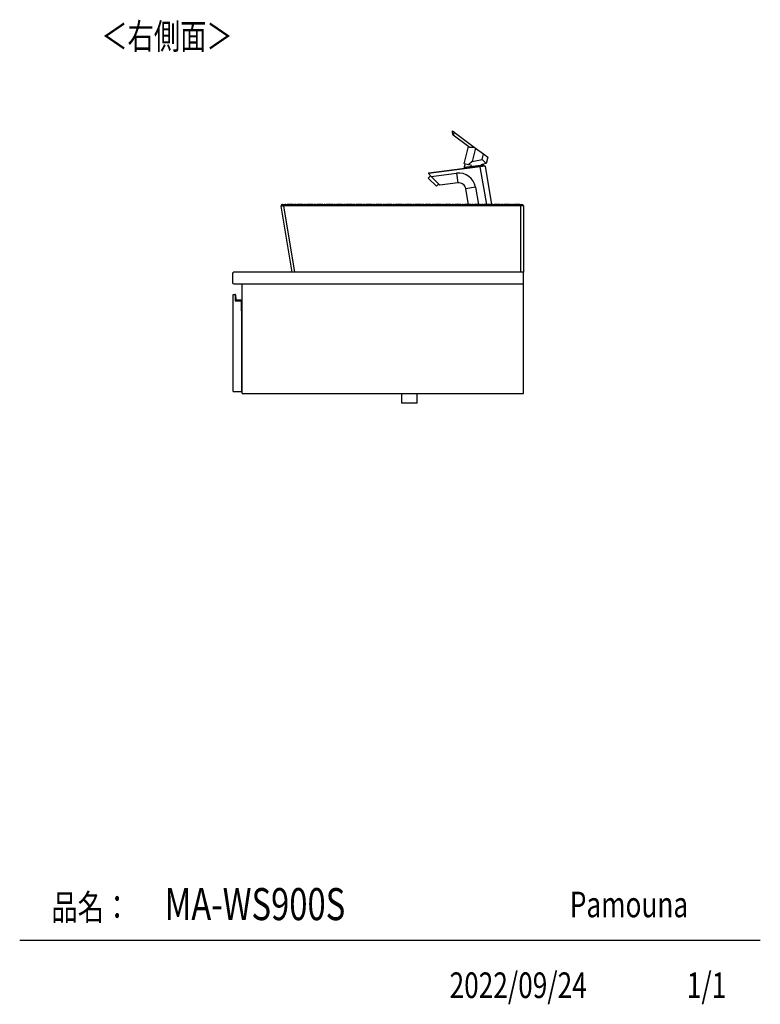
# Model space of a CAD drawing. Extents: x 445 to 4839, y 153 to 3321.
# Drawn here: x 3312 to 4839, y 153 to 2184 of the extents above; entities that cross this region are included whole.
import ezdxf

# ---------------------------------------------------------------- set-up
doc = ezdxf.new("R2010")
doc.units = 0
doc.linetypes.add('CENTERX2', pattern=[20.32, 12.7, -2.54, 2.54, -2.54])
doc.layers.get('0').update_dxf_attribs({"linetype": 'CONTINUOUS'})
doc.layers.add('寸法', color=179, linetype='CONTINUOUS')
doc.styles.add('SLDTEXTSTYLE0', font='TXT', dxfattribs={"width": 0.75, "bigfont": 'bigfont'})

msp = doc.modelspace()

# ---------------------------------------------------------------- linework, layer by layer
at = {"color": 7, "linetype": 'CONTINUOUS'}
for p, q in [((4204.5, 1949.7), (4204.5, 1954.7)), ((4208.3, 1951.9), (4206.5, 1945.7)), ((4208.3, 1951.9), (4252.3, 1919.1)), ((4238.7, 1921.7), (4206.5, 1945.7)), ((4228.6, 1886.6), (4237.7, 1922.5)), ((4252.3, 1919.1), (4245.2, 1891.2)), ((4252.3, 1919.1), (4268.8, 1906.8)), ((4245.2, 1891.2), (4265.9, 1895.4)), ((4265.9, 1895.4), (4268.8, 1906.8)), ((4274, 1886.8), (4265.9, 1895.4)), ((4268.8, 1906.8), (4277.5, 1900.4)), ((4277.5, 1900.4), (4274, 1886.8)), ((4262.1, 1880.4), (4155, 1866.8)), ((4155.9, 1867.9), (4262, 1881.4)), ((4237.5, 1884.7), (4228.6, 1886.6)), ((4229.1, 1878.6), (4229.2, 1877.3)), ((4245, 1883.1), (4237.5, 1884.7)), ((4262, 1881.4), (4270.9, 1882.6)), ((4262.1, 1880.4), (4262, 1881.4)), ((4272, 1881.7), (4262.1, 1880.4)), ((4274, 1886.8), (4263.5, 1884.7)), ((4268.7, 1883.7), (4268.2, 1885.6)), ((4268.9, 1882.3), (4268.7, 1883.7)), ((4272, 1881.7), (4285.5, 1802.7)), ((4159.5, 1862), (4154.6, 1857)), ((4171.5, 1840.1), (4154.6, 1857)), ((4155.3, 1866.2), (4161, 1860.5)), ((4161, 1860.5), (4213.1, 1867.1)), ((4178.9, 1842.6), (4161, 1860.5)), ((4213.1, 1867.1), (4215.6, 1847.3)), ((4171.5, 1840.1), (4176.5, 1845)), ((4215.6, 1847.3), (4178.9, 1842.6)), ((4252, 1838.3), (4232.3, 1834.9)), ((4237.8, 1802.7), (4232.3, 1834.9)), ((3873.9, 1662.7), (3851.4, 1799.2)), ((3854.4, 1802.7), (3856.4, 1802.7)), ((3856.4, 1799.7), (3856.4, 1802.7)), ((3856.4, 1802.7), (4345.9, 1802.7)), ((3856.4, 1799.7), (3878.9, 1662.7)), ((4345.9, 1799.7), (3856.4, 1799.7)), ((4345.9, 1799.7), (4345.9, 1802.7)), ((4345.9, 1802.7), (4347.9, 1802.7)), ((4345.9, 1662.7), (4345.9, 1799.7)), ((4350.9, 1799.7), (4350.9, 1662.7)), ((3750.9, 1659.7), (3750.9, 1641.7)), ((4350.9, 1662.7), (3753.9, 1662.7)), ((4350.9, 1638.7), (4350.9, 1662.7)), ((3753.9, 1638.7), (4350.9, 1638.7)), ((3770.9, 1412.7), (3770.9, 1638.7)), ((4350.9, 1412.7), (4350.9, 1638.7)), ((3752.4, 1416.7), (3752.4, 1616.7)), ((3752.4, 1616.7), (3756.4, 1616.7)), ((3756.1, 1616.9), (3756.6, 1616.9)), ((3756.3, 1617), (3756.3, 1617.2)), ((3756.6, 1616.9), (3756.4, 1616.7)), ((3756.4, 1616.7), (3756.4, 1603.7)), ((3756.6, 1616.9), (3756.6, 1603.9)), ((3758.1, 1606.6), (3757.2, 1616.3)), ((3757.2, 1616.3), (3757.4, 1616.3)), ((3757.4, 1616.3), (3758.3, 1606.6)), ((3758.3, 1606.6), (3758.1, 1606.6)), ((3759.3, 1605.7), (3769.7, 1605.7)), ((3759.3, 1605.7), (3759.3, 1605.5)), ((3769.7, 1605.5), (3759.3, 1605.5)), ((3769.7, 1605.7), (3769.7, 1605.5)), ((3770.5, 1583.9), (3770.5, 1604.7)), ((3770.7, 1604.7), (3770.5, 1604.7)), ((3770.7, 1604.7), (3770.7, 1583.9)), ((3756.6, 1603.9), (3756.4, 1603.7)), ((3756.4, 1603.7), (3768.9, 1603.7)), ((3756.6, 1603.9), (3769.1, 1603.9)), ((3769.1, 1603.9), (3768.9, 1603.7)), ((3768.9, 1603.7), (3768.9, 1583.2)), ((3769.1, 1603.9), (3769.1, 1583.9)), ((3768.9, 1583.7), (3769.1, 1583.9)), ((3770.5, 1583.7), (3768.9, 1583.7)), ((3768.9, 1583.2), (3770.4, 1583.2)), ((3769.1, 1583.9), (3770.5, 1583.9)), ((3770.4, 1416.7), (3770.4, 1583.2)), ((3770.7, 1583.9), (3770.5, 1583.9)), ((3770.5, 1583.7), (3770.5, 1583.9)), ((3770.4, 1552.2), (3770.9, 1552.2)), ((3770.4, 1452.2), (3770.9, 1452.2)), ((3752.4, 1416.7), (3770.4, 1416.7)), ((3770.9, 1412.7), (4350.9, 1412.7)), ((4099.9, 1412.7), (4099.9, 1392.7)), ((4131.9, 1392.7), (4131.9, 1412.7)), ((4131.9, 1392.7), (4099.9, 1392.7)), ((4839.5, 284.5), (3312.4, 284.5))]:
    msp.add_line(p, q, dxfattribs=at)
at = {"color": 8, "linetype": 'CONTINUOUS'}
for p, q in [((4268.7, 1883.7), (4229.1, 1878.6)), ((4275.3, 1802.7), (4262.1, 1880.4)), ((4252, 1838.3), (4258.1, 1802.7))]:
    msp.add_line(p, q, dxfattribs=at)
at = {"color": 7, "linetype": 'CENTERX2'}
msp.add_line((4343.9, 1802.7), (3859.7, 1802.7), dxfattribs=at)
at = {"color": 7, "linetype": 'CONTINUOUS'}
for points in [[(4238.7, 1921.7), (4238.8, 1921.7), (4238.9, 1921.6), (4239, 1921.6), (4239.1, 1921.5), (4239.2, 1921.5), (4239.3, 1921.4), (4239.4, 1921.4), (4239.5, 1921.3), (4239.6, 1921.3), (4239.8, 1921.2), (4239.9, 1921.2), (4240, 1921.2), (4240.2, 1921.1), (4240.3, 1921.1), (4240.5, 1921.1), (4240.6, 1921.1), (4240.8, 1921), (4240.9, 1921), (4241.1, 1921), (4241.2, 1921), (4241.4, 1921), (4241.6, 1920.9), (4241.7, 1920.9), (4241.9, 1920.9), (4242.1, 1920.9), (4242.3, 1920.9), (4242.5, 1920.9), (4242.6, 1920.9), (4242.8, 1920.9), (4243, 1920.9), (4243.2, 1920.9), (4243.4, 1920.8), (4243.6, 1920.8), (4243.8, 1920.8), (4244, 1920.8), (4244.2, 1920.8), (4244.4, 1920.8), (4244.7, 1920.8), (4244.9, 1920.8), (4245.1, 1920.8), (4245.3, 1920.8), (4245.5, 1920.8), (4245.7, 1920.8), (4246, 1920.8), (4246.2, 1920.8), (4246.4, 1920.8), (4246.6, 1920.7), (4246.9, 1920.7), (4247.1, 1920.7), (4247.3, 1920.7), (4247.5, 1920.7), (4247.8, 1920.7), (4248, 1920.6), (4248.2, 1920.6), (4248.5, 1920.6), (4248.7, 1920.5), (4249, 1920.5), (4249.2, 1920.5), (4249.4, 1920.4), (4249.7, 1920.4), (4249.9, 1920.3), (4250.1, 1920.2), (4250.4, 1920.1), (4250.6, 1920), (4250.8, 1919.9), (4251, 1919.8), (4251.2, 1919.7), (4251.5, 1919.6), (4251.7, 1919.5), (4251.9, 1919.4), (4252.1, 1919.2), (4252.3, 1919.1)], [(4245.2, 1891.2), (4245, 1891), (4244.8, 1890.8), (4244.6, 1890.7), (4244.4, 1890.5), (4244.2, 1890.3), (4244.1, 1890.2), (4243.9, 1890), (4243.7, 1889.9), (4243.5, 1889.7), (4243.3, 1889.5), (4243.1, 1889.4), (4242.9, 1889.2), (4242.7, 1889), (4242.5, 1888.9), (4242.3, 1888.7), (4242.1, 1888.6), (4241.9, 1888.4), (4241.7, 1888.2), (4241.5, 1888.1), (4241.3, 1887.9), (4241.1, 1887.7), (4241, 1887.6), (4240.8, 1887.4), (4240.6, 1887.3), (4240.4, 1887.1), (4240.2, 1886.9), (4240, 1886.8), (4239.8, 1886.6), (4239.6, 1886.5), (4239.4, 1886.3), (4239.2, 1886.2), (4239, 1886), (4238.8, 1885.8), (4238.6, 1885.7), (4238.5, 1885.5), (4238.3, 1885.4), (4238.1, 1885.2), (4237.9, 1885), (4237.7, 1884.9), (4237.5, 1884.7)], [(3856.4, 1799.7), (3855.4, 1799.6), (3854.5, 1799.5), (3853.6, 1799.4), (3852.9, 1799.4), (3852.3, 1799.3), (3851.8, 1799.2), (3851.5, 1799.2), (3851.4, 1799.2)], [(4350.9, 1799.7), (4350.8, 1799.7), (4350.5, 1799.7), (4350, 1799.7), (4349.4, 1799.7), (4348.6, 1799.7), (4347.8, 1799.7), (4346.8, 1799.7), (4345.9, 1799.7)], [(3756.1, 1616.9), (3756.1, 1616.9), (3756.1, 1616.9), (3756.1, 1616.9), (3756.1, 1616.9), (3756.1, 1616.9), (3756.1, 1616.9), (3756.1, 1616.9), (3756.1, 1616.9), (3756.1, 1616.9), (3756.1, 1616.9), (3756.1, 1616.8), (3756.1, 1616.8), (3756.1, 1616.8), (3756, 1616.8), (3756, 1616.8), (3756, 1616.8), (3756, 1616.8), (3756, 1616.8), (3756, 1616.8), (3756, 1616.8), (3756, 1616.8), (3756, 1616.8), (3756, 1616.8), (3756, 1616.8), (3756, 1616.8), (3756, 1616.8), (3756, 1616.8), (3756, 1616.8), (3756, 1616.8), (3756, 1616.8), (3756, 1616.8), (3756, 1616.8), (3755.9, 1616.8), (3755.9, 1616.8), (3755.9, 1616.8), (3755.9, 1616.8), (3755.9, 1616.7), (3755.9, 1616.7), (3755.9, 1616.7), (3755.9, 1616.7), (3755.9, 1616.7), (3755.9, 1616.7), (3755.9, 1616.7), (3755.9, 1616.7), (3755.9, 1616.7), (3755.9, 1616.7), (3755.9, 1616.7), (3755.9, 1616.7), (3755.9, 1616.7), (3755.9, 1616.7), (3755.9, 1616.7), (3755.9, 1616.7), (3755.9, 1616.7), (3755.9, 1616.7), (3755.9, 1616.7), (3755.9, 1616.7), (3755.9, 1616.7), (3755.9, 1616.7), (3755.9, 1616.7), (3755.9, 1616.7), (3755.9, 1616.7), (3755.9, 1616.7), (3755.9, 1616.7), (3755.9, 1616.7)]]:
    msp.add_lwpolyline(points, dxfattribs=at)
msp.add_polyline3d([(4204.5, 1954.7, 0), (4204.5, 1954.7, 0), (4204.5, 1954.7, 0), (4204.5, 1954.7, 0), (4204.5, 1954.6, 0), (4204.5, 1954.6, 0), (4204.5, 1954.6, 0), (4204.5, 1954.6, 0), (4204.6, 1954.6, 0), (4204.6, 1954.6, 0), (4204.6, 1954.6, 0), (4204.6, 1954.5, 0), (4204.7, 1954.5, 0), (4204.7, 1954.5, 0), (4204.8, 1954.5, 0), (4204.8, 1954.4, 0), (4204.9, 1954.4, 0), (4204.9, 1954.3, 0), (4205, 1954.3, 0), (4205, 1954.3, 0), (4205.1, 1954.2, 0), (4205.1, 1954.2, 0), (4205.2, 1954.1, 0), (4205.3, 1954.1, 0), (4205.3, 1954, 0), (4205.4, 1954, 0), (4205.5, 1953.9, 0), (4205.6, 1953.9, 0), (4205.6, 1953.8, 0), (4205.7, 1953.7, 0), (4205.8, 1953.7, 0), (4205.9, 1953.6, 0), (4206, 1953.6, 0), (4206, 1953.5, 0), (4206.1, 1953.4, 0), (4206.2, 1953.4, 0), (4206.3, 1953.3, 0), (4206.4, 1953.2, 0), (4206.5, 1953.2, 0), (4206.6, 1953.1, 0), (4206.7, 1953, 0), (4206.8, 1953, 0), (4206.9, 1952.9, 0), (4207, 1952.8, 0), (4207.1, 1952.7, 0), (4207.2, 1952.7, 0), (4207.3, 1952.6, 0), (4207.4, 1952.5, 0), (4207.5, 1952.5, 0), (4207.6, 1952.4, 0), (4207.7, 1952.3, 0), (4207.8, 1952.2, 0), (4207.9, 1952.2, 0), (4208, 1952.1, 0), (4208.1, 1952, 0), (4208.2, 1951.9, 0), (4208.3, 1951.9, 0)], dxfattribs=at)
for centre, radius, start, end in [((4209.5, 1949.7), 5, 180, 233.3688), ((4240.1, 1879.6), 11, 144.3025, 185.2445), ((4271, 1881.6), 1, 9.648, 97.2445), ((4156, 1866.9), 1, 97.2445, 187.2445), ((4156, 1866.9), 1, 187.2445, 224.9458), ((4217.5, 1832.4), 35, 9.648, 97.2445), ((4217.5, 1832.4), 15, 9.648, 97.2445), ((3854.4, 1799.7), 3, 90, 189.3295), ((4347.9, 1799.7), 3, 0, 90), ((3753.9, 1659.7), 3, 90, 180), ((3753.9, 1641.7), 3, 180, 270), ((3756.4, 1616.7), 0.5, 99.5766, 179.2015), ((3756.4, 1616.7), 0.3, 99.5766, 136.3783), ((3756.4, 1616.2), 1, 4.9699, 99.5766), ((3756.4, 1616.2), 0.8, 4.9699, 99.5766), ((3759.3, 1606.7), 1.2, 184.9699, 270), ((3759.3, 1606.7), 1, 184.9699, 270), ((3769.7, 1604.7), 1, 0, 90), ((3769.7, 1604.7), 0.8, 0, 90), ((3770.5, 1583.9), 0.2, 270, 0)]:
    msp.add_arc(centre, radius, start, end, dxfattribs=at)

# ---------------------------------------------------------------- texts
at = {"color": 7, "linetype": 'CONTINUOUS', "style": 'SLDTEXTSTYLE0', "width": 0.75}
for s, p in [('品名：', (3377.8, 326.5)), ('Pamouna', (4446.7, 332.3))]:
    msp.add_text(s, height=52.92, dxfattribs=at).set_placement(p)
at = {"layer": '寸法', "color": 7, "linetype": 'CONTINUOUS', "style": 'SLDTEXTSTYLE0', "width": 0.75}
for s, height, p in [('＜右側面＞', 52.92, (3480.7, 2123.1)), ('MA-WS900S', 66.15, (3611.3, 326.4)), ('2022/09/24', 52.92, (4198.8, 165.7)), ('1/1', 52.92, (4688, 165.7))]:
    msp.add_text(s, height=height, dxfattribs=at).set_placement(p)

doc.saveas('drawing.dxf')
